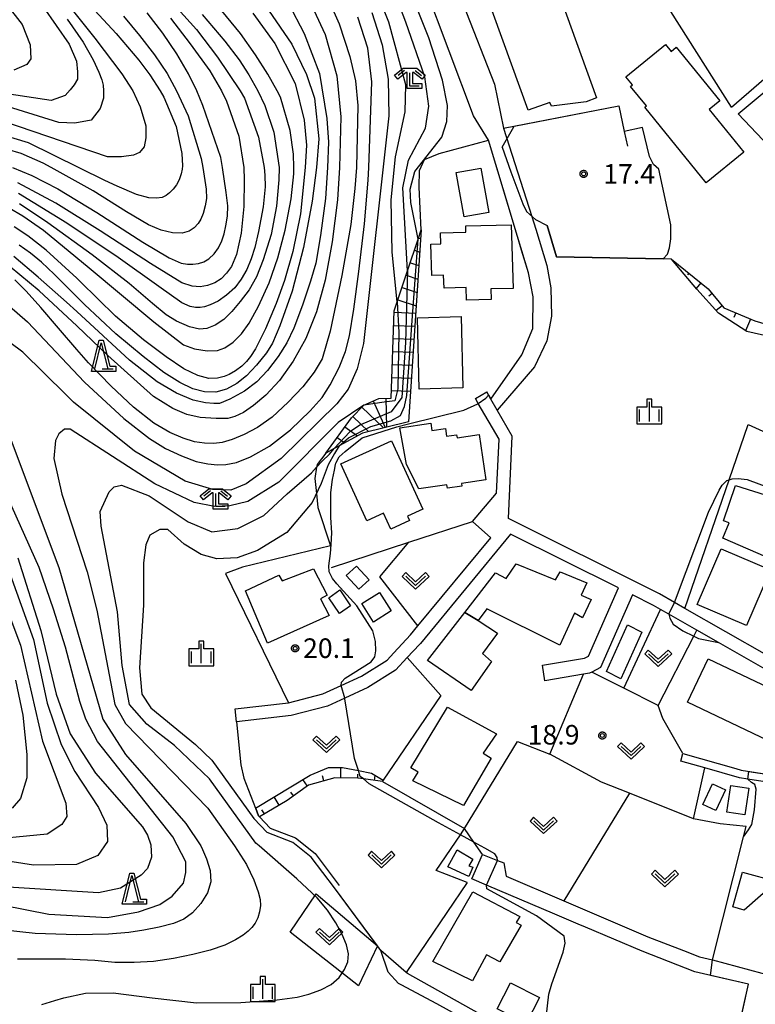
# Model space of a CAD drawing. Extents: x -8000 to -6000, y 90000 to 91500.
# Drawn here: x -7256 to -7115, y 90098 to 90287 of the extents above; entities that cross this region are included whole.
import ezdxf

# ---------------------------------------------------------------- set-up
doc = ezdxf.new("R2010")
doc.units = 0
for name, color, linetype in [('2101000', 7, 'Continuous'), ('2101001', 7, 'Continuous'), ('2103000', 6, 'Continuous'), ('3001000', 4, 'Continuous'), ('3002000', 5, 'Continuous'), ('6101110', 6, 'Continuous'), ('6101120', 6, 'Continuous'), ('6101990', 6, 'Continuous'), ('6110000', 1, 'Continuous'), ('6130000', 3, 'Continuous'), ('6301000', 3, 'Continuous'), ('6302000', 3, 'Continuous'), ('6313000', 3, 'Continuous'), ('6332000', 3, 'Continuous'), ('6333000', 3, 'Continuous'), ('6334000', 3, 'Continuous'), ('7101000', 2, 'Continuous'), ('7101001', 8, 'Continuous'), ('7102000', 6, 'Continuous'), ('7102001', 8, 'Continuous'), ('7201110', 2, 'Continuous'), ('7201121', 8, 'Continuous'), ('7201990', 2, 'Continuous'), ('7312000', 1, 'Continuous'), ('CLIP_BOX', 4, 'Continuous')]:
    doc.layers.add(name, color=color, linetype=linetype)
doc.styles.add('Dm_Anotation', font='txt.shx', dxfattribs={"bigfont": 'PSCDM.shx'})

# ---------------------------------------------------------------- blocks, each defined once
blk = doc.blocks.new('631300')
at = {"layer": '6313000'}
blk.add_lwpolyline([(0.75, 0.35), (0, -0.35), (-0.75, 0.35)], dxfattribs=at)
at = {"layer": 'CLIP_BOX'}
blk.add_lwpolyline([(1.033, 0.34), (0.76, 0.633), (0, -0.076), (-0.76, 0.633), (-1.033, 0.34), (0, -0.624)], close=True, dxfattribs=at)
blk = doc.blocks.new('633200')
at = {"layer": '6332000'}
for points in [[(-0.5, -1), (0, 1), (0.5, -1)], [(0.08, -1), (0.92, -1)]]:
    blk.add_lwpolyline(points, dxfattribs=at)
at = {"layer": 'CLIP_BOX'}
blk.add_lwpolyline([(-0.156, 1.2), (0.156, 1.2), (0.656, -0.8), (1.12, -0.8), (1.12, -1.2), (-0.756, -1.2)], close=True, dxfattribs=at)
blk = doc.blocks.new('633300')
at = {"layer": '6333000'}
for points in [[(-0.4, 0.6), (-0.9, 0.2)], [(0.72, -0.6), (0, -0.6), (0, 0.4)], [(0.4, 0.6), (0.9, 0.2)]]:
    blk.add_lwpolyline(points, dxfattribs=at)
at = {"layer": 'CLIP_BOX'}
blk.add_lwpolyline([(-1.181, 0.231), (-0.525, 0.756), (0.525, 0.756), (1.181, 0.231), (0.931, -0.081), (0.275, 0.444), (0.2, 0.444), (0.2, -0.4), (0.92, -0.4), (0.92, -0.8), (-0.2, -0.8), (-0.2, 0.444), (-0.275, 0.444), (-0.931, -0.081)], close=True, dxfattribs=at)
blk = doc.blocks.new('633400')
at = {"layer": '6334000'}
for points in [[(-0.75, -0.75), (-0.75, 0.15)], [(0, -0.75), (0, 0.75)], [(0.75, -0.75), (0.75, 0.15)]]:
    blk.add_lwpolyline(points, dxfattribs=at)
at = {"layer": 'CLIP_BOX'}
blk.add_lwpolyline([(-0.95, -0.95), (0.95, -0.95), (0.95, 0.35), (0.2, 0.35), (0.2, 0.95), (-0.2, 0.95), (-0.2, 0.35), (-0.95, 0.35), (-0.95, -0.95)], dxfattribs=at)
blk = doc.blocks.new('731200')
at = {"layer": '7312000'}
blk.add_circle((0, 0), 0.15, dxfattribs=at)
at = {"layer": 'CLIP_BOX'}
blk.add_lwpolyline([(-0.209, -0.178), (-0.219, -0.166), (-0.237, -0.14), (-0.251, -0.113), (-0.258, -0.094), (-0.265, -0.075), (-0.269, -0.057), (-0.273, -0.031), (-0.275, -0.008), (-0.274, 0.024), (-0.27, 0.054), (-0.266, 0.071), (-0.261, 0.088), (-0.255, 0.104), (-0.246, 0.124), (-0.239, 0.136), (-0.228, 0.154), (-0.219, 0.166), (-0.202, 0.187), (-0.189, 0.199), (-0.169, 0.217), (-0.151, 0.23), (-0.135, 0.239), (-0.113, 0.251), (-0.101, 0.256), (-0.082, 0.262), (-0.056, 0.269), (-0.04, 0.272), (-0.016, 0.275), (0.004, 0.275), (0.022, 0.274), (0.042, 0.272), (0.065, 0.267), (0.079, 0.264), (0.108, 0.253), (0.121, 0.247), (0.143, 0.235), (0.16, 0.224), (0.18, 0.208), (0.194, 0.194), (0.206, 0.182), (0.222, 0.162), (0.233, 0.146), (0.249, 0.116), (0.257, 0.097), (0.264, 0.075), (0.269, 0.057), (0.273, 0.032), (0.275, 0.014), (0.275, -0.008), (0.274, -0.023), (0.271, -0.048), (0.267, -0.067), (0.261, -0.088), (0.249, -0.117), (0.23, -0.151), (0.219, -0.166), (0.204, -0.184), (0.189, -0.199), (0.172, -0.215), (0.154, -0.228), (0.136, -0.239), (0.124, -0.246), (0.107, -0.253), (0.09, -0.26), (0.071, -0.266), (0.044, -0.271), (0.028, -0.274), (0.009, -0.275), (-0.009, -0.275), (-0.024, -0.274), (-0.041, -0.272), (-0.063, -0.268), (-0.086, -0.261), (-0.101, -0.256), (-0.115, -0.25), (-0.133, -0.241), (-0.148, -0.231), (-0.17, -0.216), (-0.182, -0.206), (-0.197, -0.192)], close=True, dxfattribs=at)

msp = doc.modelspace()

# ---------------------------------------------------------------- linework, layer by layer
at = {"layer": '2101000', "flags": 128}
for points in [[(-7165.68, 90214.49), (-7166.47, 90215.86)], [(-7169.2, 90191), (-7164.59, 90196.45), (-7164.1, 90206.77), (-7168.09, 90213.66), (-7168.64, 90214.61)], [(-7134.23, 90177.6), (-7162.32, 90191.59), (-7161.57, 90207.39), (-7164.44, 90212.34), (-7165.68, 90214.49)], [(-7214.7, 90155.11), (-7204.44, 90156.29), (-7197.86, 90157.98), (-7194.39, 90159.59), (-7190.48, 90161.4), (-7185.54, 90164.48), (-7184.26, 90165.86), (-7181.07, 90169.31), (-7179.66, 90171.02), (-7165.71, 90187.9)], [(-7155.81, 90163.47), (-7147.72, 90164.82), (-7146.96, 90165.21), (-7141.22, 90178.29), (-7161.89, 90188.59), (-7179.19, 90167.66), (-7179.37, 90167.47)], [(-7126.19, 90170.19), (-7131.56, 90173.25), (-7133.15, 90174.16), (-7134.52, 90174.94), (-7138.53, 90176.95), (-7144.64, 90163.03), (-7146.35, 90162.15), (-7146.76, 90161.94), (-7147.91, 90161.75), (-7155.31, 90160.51)], [(-7112.79, 90165.41), (-7128.48, 90174.37), (-7130.48, 90175.52), (-7133.34, 90177.15), (-7134.23, 90177.6)], [(-7101.79, 90156.25), (-7102.66, 90156.75), (-7104.18, 90157.62), (-7122.02, 90167.81), (-7126.19, 90170.19)], [(-7179.37, 90167.47), (-7181.71, 90164.95), (-7183.94, 90162.53), (-7189.29, 90159.19), (-7193.68, 90157.16), (-7197.02, 90155.62), (-7203.98, 90153.83), (-7214.42, 90152.62)], [(-7128.87, 90146.55), (-7118.73, 90143.66)], [(-7091.61, 90116.86), (-7092.17, 90117.94), (-7093.54, 90120.58), (-7092.66, 90121.05), (-7097.17, 90129.74), (-7105.29, 90140.5), (-7106.39, 90140.29), (-7106.88, 90140.2), (-7116.43, 90141.66), (-7118.02, 90141.9), (-7124.67, 90143.79), (-7129.28, 90145.1)], [(-7118.73, 90143.66), (-7117.7, 90143.37), (-7109.94, 90142.18), (-7106.91, 90141.72), (-7106.25, 90141.84), (-7105.25, 90142.03)], [(-7167.31, 90127.22), (-7164.43, 90126.07), (-7163.22, 90125.59), (-7162.76, 90123.03), (-7151.67, 90118.3), (-7135.57, 90111.43), (-7128.77, 90108.8), (-7125.71, 90107.61), (-7123.21, 90107.02)], [(-7134.21, 90085.22), (-7123.68, 90081.2), (-7120.53, 90083.23), (-7116.33, 90102.33), (-7126.6, 90104.74), (-7136.7, 90108.65), (-7147.56, 90113.29), (-7148.94, 90113.88), (-7153.39, 90115.77), (-7166.51, 90121.36), (-7169.35, 90122.57)], [(-7123.21, 90107.02), (-7111.39, 90103.83), (-7101.78, 90102.44), (-7087.3, 90100.29)]]:
    msp.add_lwpolyline(points, dxfattribs=at)
at = {"layer": '2101001', "flags": 128}
for points in [[(-7168.64, 90214.61), (-7166.47, 90215.86)], [(-7165.71, 90187.9), (-7169.2, 90191)], [(-7155.31, 90160.51), (-7155.81, 90163.47)], [(-7214.42, 90152.62), (-7214.7, 90155.11)], [(-7129.28, 90145.1), (-7128.87, 90146.55)], [(-7169.35, 90122.57), (-7167.31, 90127.22)]]:
    msp.add_lwpolyline(points, dxfattribs=at)
at = {"layer": '2103000', "flags": 128}
msp.add_lwpolyline([(-7214.42, 90152.62), (-7213.61, 90144.38), (-7213.01, 90141.83), (-7210.79, 90136.11), (-7210.75, 90136.01), (-7210.22, 90134.63), (-7210.04, 90134.43), (-7208, 90132.25), (-7203.12, 90130.41), (-7199.36, 90127.39), (-7194.75, 90121.29)], dxfattribs=at)
at = {"layer": '3001000', "flags": 128}
for points in [[(-7136.2, 90270.43), (-7135.88, 90270.69), (-7138.89, 90274.39), (-7138.53, 90274.68), (-7139.81, 90276.25), (-7132.21, 90282.42), (-7131.15, 90281.12), (-7130.19, 90281.91), (-7121.82, 90271.61), (-7123.83, 90269.98), (-7117.17, 90261.78), (-7124.4, 90255.9)], [(-7101.29, 90276.68), (-7103.26, 90274.7), (-7101.44, 90272.64), (-7105.16, 90269.29), (-7103.79, 90267.85), (-7111.17, 90261.7), (-7118.27, 90269.14), (-7104.84, 90280.33)], [(-7170.78, 90249.39), (-7172.33, 90257.88), (-7167.6, 90258.75), (-7166.04, 90250.26)], [(-7161.42, 90235.7), (-7165.71, 90235.6), (-7165.65, 90233.55), (-7170.34, 90233.41), (-7170.42, 90235.87), (-7174.65, 90235.74), (-7174.73, 90238.26), (-7176.98, 90238.19), (-7177.16, 90244.18), (-7175.28, 90244.24), (-7175.34, 90246.35), (-7170.47, 90246.49), (-7170.5, 90247.66), (-7161.79, 90247.9)], [(-7179.43, 90216.36), (-7179.74, 90230.03), (-7171.37, 90230.31), (-7171.06, 90216.64)], [(-7179.5, 90197.26), (-7181.87, 90201.96), (-7183.11, 90208.96), (-7177.19, 90209.86), (-7176.98, 90208.47), (-7174.38, 90208.86), (-7174.15, 90207.36), (-7172.25, 90207.65), (-7172.16, 90207.04), (-7167.94, 90207.67), (-7166.63, 90199.02), (-7171.3, 90198.32), (-7171.23, 90197.8), (-7174.01, 90197.38), (-7174.11, 90198.07)], [(-7178.7, 90193.37), (-7181.65, 90192.03), (-7181.27, 90191.21), (-7184.86, 90189.57), (-7186.26, 90192.63), (-7189.45, 90191.17), (-7194.43, 90202.06), (-7184.71, 90206.5)], [(-7121.21, 90187.81), (-7120, 90190.78), (-7121.1, 90191.18), (-7118.79, 90197.89), (-7109.67, 90195.04), (-7110.3, 90193.04), (-7108.17, 90192.19), (-7111.52, 90183.59)], [(-7112.07, 90181.77), (-7116.66, 90171.11), (-7126.16, 90175.12), (-7121.57, 90185.78)], [(-7196.64, 90173.02), (-7208.47, 90167.72), (-7212.72, 90177.73), (-7206.29, 90180.75), (-7205.7, 90179.63), (-7199.7, 90181.93), (-7197.03, 90176.89), (-7198.36, 90176.2)], [(-7190.96, 90178.07), (-7193.38, 90180.69), (-7191.44, 90182.48), (-7189.01, 90179.87)], [(-7170.68, 90173.61), (-7164.81, 90181.18), (-7162.74, 90180.11), (-7160.8, 90182.92), (-7153.32, 90179.84), (-7152.4, 90181.39), (-7147.26, 90179.25), (-7148.36, 90176.89), (-7146.46, 90176.05), (-7148.12, 90172.59), (-7149.68, 90173.46), (-7152.49, 90167.34), (-7166.44, 90174.27), (-7168.14, 90172.07)], [(-7192.55, 90174.88), (-7194.69, 90173.36), (-7196.76, 90176.4), (-7194.62, 90177.92)], [(-7188.2, 90171.76), (-7190.41, 90175.3), (-7187.02, 90177.42), (-7184.81, 90173.88)], [(-7168.14, 90172.07), (-7164.42, 90169.63), (-7167.27, 90165.7), (-7165.54, 90164.21), (-7169.45, 90158.66), (-7177.83, 90164.39), (-7170.68, 90173.61)], [(-7136.73, 90169.79), (-7140.75, 90160.88), (-7143.51, 90162.29), (-7139.49, 90171.2)], [(-7124, 90164.72), (-7108.59, 90157.35), (-7112.57, 90149.04), (-7127.97, 90156.4)], [(-7164.61, 90150.33), (-7167.14, 90146.64), (-7165.65, 90145.65), (-7170.95, 90136.57), (-7180.62, 90141.31), (-7179.61, 90142.97), (-7181.04, 90143.81), (-7173.97, 90155.42)], [(-7120.74, 90139.58), (-7122.57, 90135.63), (-7125.04, 90136.77), (-7123.2, 90140.72)], [(-7119.69, 90140.44), (-7116.21, 90139.91), (-7116.99, 90134.78), (-7120.47, 90135.3)], [(-7169.89, 90122.99), (-7173.95, 90124.87), (-7172.16, 90128.1), (-7169.16, 90126.29), (-7169.9, 90125.06), (-7169.14, 90124.75)], [(-7110.88, 90122.04), (-7117.11, 90116.55), (-7119.29, 90117.15), (-7117.43, 90123.85)], [(-7169.12, 90120.07), (-7160.14, 90115.34), (-7160.8, 90114.19), (-7159.88, 90113.67), (-7163.98, 90106.61), (-7166.49, 90108.01), (-7169.2, 90103), (-7176.82, 90106.71)], [(-7158.91, 90094.79), (-7164.47, 90097.61), (-7161.92, 90102.61), (-7156.37, 90099.78)]]:
    msp.add_lwpolyline(points, close=True, dxfattribs=at)
at = {"layer": '3002000', "flags": 128}
msp.add_lwpolyline([(-7158.56, 90269.85), (-7168.37, 90297.07), (-7172.54, 90303.09), (-7167.94, 90306.26), (-7184.43, 90330.03), (-7177.67, 90334.72), (-7175.85, 90332.1), (-7172.12, 90334.7), (-7168.69, 90329.76), (-7169.47, 90329.22), (-7163.21, 90320.21), (-7162.32, 90320.83), (-7160.49, 90318.19), (-7159.49, 90318.88), (-7158.75, 90317.82), (-7154.8, 90320.56), (-7146.03, 90307.93), (-7155.85, 90301.11), (-7145.45, 90272.19), (-7147.41, 90271.44), (-7154.05, 90270.6), (-7154.35, 90271.35)], close=True, dxfattribs=at)
at = {"layer": '6101110', "flags": 128}
for points in [[(-7131.05, 90241.31), (-7124.02, 90235.64), (-7121.04, 90231.97), (-7115.1, 90229.47), (-7108.77, 90227.64), (-7100.78, 90226.79)], [(-7186.29, 90141.45), (-7186.43, 90141.21), (-7190.1, 90141.69), (-7191.15, 90141.83), (-7195.6, 90141.89), (-7200.6, 90140.48), (-7204.7, 90137.58), (-7210.04, 90134.43)]]:
    msp.add_lwpolyline(points, dxfattribs=at)
at = {"layer": '6101120', "flags": 128}
for points in [[(-7100.78, 90226.79), (-7100.16, 90225.57), (-7105.35, 90225.81), (-7111.41, 90226.24), (-7111.8, 90226.33), (-7116.63, 90227.43), (-7122.07, 90230.97), (-7126.23, 90235.53), (-7131.05, 90241.31)], [(-7210.04, 90134.43), (-7210.22, 90134.63), (-7210.75, 90136.01), (-7210.79, 90136.11), (-7200.31, 90142.42), (-7196.79, 90143.87), (-7194.13, 90143.85), (-7191.05, 90143.28), (-7188.56, 90142.82), (-7186.29, 90141.45)]]:
    msp.add_lwpolyline(points, dxfattribs=at)
at = {"layer": '6101990', "flags": 128}
for points in [[(-7130, 90240.46), (-7130.17, 90240.25)], [(-7127.73, 90238.63), (-7128, 90238.3)], [(-7125.43, 90236.78), (-7126.33, 90235.65)], [(-7123.27, 90234.71), (-7123.9, 90234.19)], [(-7121.37, 90232.38), (-7122.51, 90231.45)], [(-7118.74, 90231.01), (-7119.11, 90230.14)], [(-7115.92, 90229.82), (-7116.87, 90227.58)], [(-7194.46, 90141.87), (-7194.44, 90143.85)], [(-7197.69, 90141.3), (-7197.97, 90142.29)], [(-7191.19, 90141.83), (-7191.18, 90142.57)], [(-7187.99, 90141.41), (-7187.86, 90142.4)], [(-7200.83, 90140.32), (-7201.71, 90141.57)], [(-7206.26, 90136.66), (-7207.21, 90138.26)], [(-7203.5, 90138.43), (-7204.01, 90139.15)], [(-7209.09, 90134.99), (-7209.56, 90135.78)]]:
    msp.add_lwpolyline(points, dxfattribs=at)
at = {"layer": '6110000', "flags": 128}
for points in [[(-7163.25, 90266.4), (-7141.17, 90270.67)], [(-7141.17, 90270.67), (-7140.12, 90265.76), (-7139.52, 90262.94)], [(-7165.68, 90214.49), (-7159.75, 90222.97), (-7157.61, 90228.01), (-7157.58, 90234.05), (-7158.46, 90238.68), (-7160.55, 90245.61), (-7166.14, 90264.09)], [(-7131.05, 90241.31), (-7132.68, 90241.34), (-7153.09, 90241.73), (-7154.9, 90247.78)], [(-7157.03, 90247.04), (-7154.97, 90240.06), (-7154.16, 90235.79), (-7154.08, 90230.4), (-7154.96, 90225.63), (-7157.34, 90220.68), (-7164.44, 90212.34)], [(-7134.23, 90177.6), (-7162.32, 90191.59), (-7161.57, 90207.39), (-7164.44, 90212.34), (-7165.68, 90214.49), (-7166.47, 90215.86)], [(-7155.81, 90163.47), (-7147.72, 90164.82), (-7146.96, 90165.21), (-7141.22, 90178.29), (-7161.89, 90188.59), (-7179.19, 90167.66), (-7179.37, 90167.47)], [(-7101.79, 90156.25), (-7102.66, 90156.75), (-7104.18, 90157.62), (-7122.02, 90167.81), (-7126.19, 90170.19)], [(-7160.57, 90148.84), (-7154.37, 90146.43), (-7147.91, 90161.75)], [(-7118.73, 90143.66), (-7117.7, 90143.37), (-7109.94, 90142.18), (-7106.91, 90141.72), (-7106.25, 90141.84), (-7105.25, 90142.03)], [(-7186.75, 90108.82), (-7187.41, 90109.72), (-7195.63, 90120.79), (-7200.09, 90126.69), (-7203.62, 90129.53), (-7208.57, 90131.4), (-7211.09, 90134.09)], [(-7128.77, 90108.8), (-7125.71, 90107.61), (-7123.21, 90107.02), (-7117.26, 90130.58), (-7116.76, 90132.57)], [(-7134.21, 90085.22), (-7123.68, 90081.2), (-7120.53, 90083.23), (-7116.33, 90102.33), (-7126.6, 90104.74), (-7136.7, 90108.65), (-7147.56, 90113.29), (-7148.94, 90113.88)]]:
    msp.add_lwpolyline(points, dxfattribs=at)
at = {"layer": '6130000', "flags": 128}
for points in [[(-7119.59, 90270.4), (-7141.18, 90304.51)], [(-7119.59, 90270.4), (-7103.84, 90284.04)], [(-7128.48, 90174.37), (-7120, 90199.03), (-7116.36, 90209.6), (-7102.98, 90203.56), (-7099.96, 90202.2), (-7086.53, 90194.67), (-7084.52, 90193.54)], [(-7196.24, 90182.23), (-7181.41, 90187.04), (-7169.2, 90191)], [(-7169.2, 90191), (-7165.71, 90187.9)]]:
    msp.add_lwpolyline(points, dxfattribs=at)
at = {"layer": '6301000', "flags": 128}
for points in [[(-7203.35, 90345.81), (-7200.2, 90336.19), (-7185.06, 90324.05), (-7178, 90313.77), (-7174.77, 90305.48), (-7171.05, 90290.32), (-7164.98, 90274.84), (-7163.25, 90266.4)], [(-7163.25, 90266.4), (-7157.81, 90249.48), (-7157.03, 90247.04)], [(-7179.01, 90246.93), (-7179.44, 90255.08), (-7179.33, 90258.3), (-7178.4, 90260.37), (-7175.59, 90261.54), (-7166.14, 90264.09)], [(-7197.31, 90204.11), (-7198.99, 90201.97), (-7199.08, 90201.43), (-7199.42, 90199.28), (-7199.11, 90196.41), (-7198.81, 90193.7), (-7196.43, 90186.36), (-7213.31, 90182.25), (-7216.51, 90181.07)], [(-7179.66, 90171.02), (-7186.97, 90180.41), (-7181.41, 90187.04)], [(-7216.51, 90181.07), (-7204.44, 90156.29)], [(-7140.21, 90159.08), (-7133.15, 90174.16)], [(-7128.87, 90146.55), (-7132.74, 90153.3), (-7133.62, 90155.77), (-7126.78, 90169.04), (-7126.19, 90170.19)], [(-7181.71, 90164.95), (-7175.29, 90157.67), (-7186.29, 90141.45)], [(-7140.21, 90159.08), (-7146.35, 90162.15)], [(-7186.43, 90141.21), (-7170.72, 90132.19), (-7160.57, 90148.84)], [(-7116.76, 90132.57), (-7121.71, 90133.09), (-7126.83, 90134.02), (-7124.67, 90143.79)], [(-7170.24, 90121.85), (-7176.16, 90124.12), (-7171.52, 90131), (-7170.72, 90132.19)], [(-7167.31, 90127.22), (-7168.94, 90129.6), (-7170.72, 90132.19)], [(-7170.24, 90121.85), (-7181.9, 90104.58)], [(-7187.41, 90109.72), (-7191.05, 90102.06), (-7204.13, 90112.32), (-7199.19, 90119.66), (-7187.41, 90109.72)], [(-7199.65, 90075.28), (-7179.17, 90052.69), (-7178.64, 90052.24), (-7177.75, 90051.48), (-7175.48, 90049.55), (-7171.94, 90048.5), (-7166.89, 90049.61), (-7158.01, 90054.17), (-7152.96, 90059.52), (-7151.3, 90067.46), (-7151.6, 90075.74), (-7153.29, 90080.68), (-7155.42, 90085), (-7155.79, 90088.3), (-7155.96, 90088.71), (-7156.66, 90090.4), (-7181.68, 90104.39), (-7181.9, 90104.58), (-7186.75, 90108.82)]]:
    msp.add_lwpolyline(points, dxfattribs=at)
at = {"layer": '6302000', "flags": 128}
for points in [[(-7133.62, 90155.77), (-7140.21, 90159.08)], [(-7126.83, 90134.02), (-7139.13, 90138.94), (-7144.5, 90141.09), (-7154.37, 90146.43)], [(-7139.13, 90138.94), (-7151.67, 90118.3)]]:
    msp.add_lwpolyline(points, dxfattribs=at)
at = {"layer": '7101000', "flags": 128}
for points in [[(-7166.14, 90264.09), (-7168.98, 90268.74), (-7178.36, 90293.59), (-7189.76, 90318.43), (-7192.57, 90322.65), (-7194.76, 90324.68), (-7203.98, 90330.93), (-7208.51, 90334.84), (-7210.39, 90339.37), (-7211.17, 90357.96), (-7213.53, 90372.09), (-7213.67, 90372.96)], [(-7251.48, 90289.68), (-7246.48, 90282.49), (-7245.07, 90279.21), (-7244.92, 90277.18), (-7244.92, 90275.77), (-7245.54, 90274.68), (-7246.32, 90273.74), (-7247.26, 90272.65), (-7249.92, 90271.71), (-7261.48, 90273.43)], [(-7257.96, 90232.26), (-7254.46, 90229.26), (-7243.58, 90217.71), (-7236.02, 90210.79), (-7231.1, 90206.9), (-7228.03, 90205.04), (-7225, 90203.59), (-7222.18, 90202.55), (-7219.92, 90202.07), (-7218.1, 90201.88), (-7216.47, 90201.94), (-7214.45, 90202.34), (-7211.72, 90203.4), (-7208.08, 90205.49), (-7204.1, 90208.58), (-7200.33, 90212.2), (-7198.04, 90214.76), (-7196.46, 90217.2), (-7194.75, 90220.52), (-7193.53, 90223.57), (-7192.8, 90226.62), (-7191.95, 90231.71), (-7190.96, 90238.94), (-7189.88, 90248.05), (-7189.2, 90256.43), (-7189.09, 90258.88), (-7188.51, 90275.3), (-7189.29, 90281.71), (-7191.17, 90287.65)], [(-7257.39, 90258.88), (-7253.66, 90257.32), (-7248.69, 90254.77), (-7241.19, 90250.22), (-7232.36, 90244.54), (-7227.34, 90241.55), (-7225.02, 90240.5), (-7223.82, 90240.31), (-7222.79, 90240.35), (-7221.69, 90240.48), (-7220.7, 90240.77), (-7219.73, 90241.34), (-7218.73, 90242.3), (-7217.88, 90243.47), (-7217.25, 90244.79), (-7216.79, 90246.16), (-7216.45, 90247.71), (-7216.17, 90249.53), (-7216.12, 90251.5), (-7216.39, 90254.08), (-7217.12, 90258.88), (-7217.42, 90260.77), (-7220.86, 90270.77), (-7222.05, 90273.55), (-7223.66, 90276.82), (-7225.86, 90280.62), (-7228.53, 90284.62), (-7231.56, 90288.51)], [(-7211.32, 90288.43), (-7207.11, 90282.65), (-7203.2, 90274.99), (-7201.48, 90267.96), (-7201.01, 90263.12), (-7201.28, 90258.88), (-7202.19, 90249.99), (-7203.65, 90242.77), (-7205.2, 90237.19), (-7206.81, 90232.77), (-7208.9, 90227.96), (-7210.77, 90224.14), (-7211.73, 90222.65), (-7212.53, 90221.71), (-7213.43, 90220.79), (-7214.61, 90219.91), (-7215.81, 90219.21), (-7216.82, 90218.78), (-7218.08, 90218.5), (-7219.75, 90218.44), (-7221.87, 90218.98), (-7224.55, 90220.3), (-7227.93, 90222.58), (-7232.24, 90225.86), (-7237.64, 90230.4), (-7244.37, 90237.02), (-7245.03, 90237.65), (-7250.91, 90243.04), (-7254.43, 90245.78), (-7257.04, 90247.52)], [(-7194.39, 90159.59), (-7194.29, 90160.23), (-7193.63, 90161.01), (-7192.07, 90161.97), (-7188.6, 90164.12), (-7187.94, 90165.08), (-7187.7, 90166.22), (-7187.76, 90168.01), (-7188.3, 90170.05), (-7191.35, 90174.89), (-7195.19, 90179.08), (-7196.02, 90180.1), (-7196.68, 90181.36), (-7196.74, 90182.5), (-7196.44, 90184.91), (-7196.27, 90186.59), (-7196.15, 90188.86), (-7196.33, 90191.8), (-7196.33, 90196.59), (-7196.03, 90199.04), (-7195.67, 90200.83), (-7195.47, 90201.93), (-7195.39, 90202.18), (-7194.76, 90203.43), (-7193.61, 90204.46), (-7190.33, 90207.05), (-7183.67, 90209.17), (-7181.48, 90209.71), (-7170.84, 90212.38), (-7168.2, 90213.59), (-7168.09, 90213.66)], [(-7259.14, 90117.49), (-7250.39, 90115.77), (-7239.14, 90115.15), (-7233.2, 90116.24), (-7229.14, 90117.65), (-7226.79, 90119.21), (-7224.61, 90121.71), (-7224.14, 90123.74), (-7224.14, 90125.77), (-7226.64, 90130.62), (-7241.09, 90148.85), (-7243.29, 90153.15), (-7244.48, 90156.53), (-7247.23, 90166.92), (-7249.52, 90174.24), (-7252.26, 90182.2), (-7259.4, 90198.16)], [(-7191.05, 90143.28), (-7191.79, 90145.62), (-7193.67, 90157.02), (-7193.68, 90157.16)], [(-7164.43, 90126.07), (-7164.5, 90126.66), (-7164.92, 90127.31), (-7166.83, 90128.45), (-7168.94, 90129.6), (-7171.52, 90131), (-7175.7, 90133.27), (-7188.98, 90140.77), (-7190.1, 90141.69)], [(-7155.58, 90091.48), (-7154.58, 90100.42), (-7154.02, 90102.43), (-7151.8, 90108.47), (-7151.44, 90110.21), (-7151.64, 90111.55), (-7156.95, 90115.46), (-7166.48, 90120.62), (-7166.51, 90121.36)]]:
    msp.add_lwpolyline(points, dxfattribs=at)
at = {"layer": '7101001', "flags": 128}
for points in [[(-7168.09, 90213.66), (-7166.64, 90214.68), (-7166.1, 90215.22), (-7165.68, 90214.49), (-7159.75, 90222.97), (-7157.61, 90228.01), (-7157.58, 90234.05), (-7158.46, 90238.68), (-7159.78, 90243.05), (-7160.55, 90245.61), (-7161.91, 90250.09), (-7166.14, 90264.09)], [(-7193.68, 90157.16), (-7194.39, 90159.59)], [(-7190.1, 90141.69), (-7190.7, 90142.18), (-7191.05, 90143.28)], [(-7166.51, 90121.36), (-7164.43, 90126.07)]]:
    msp.add_lwpolyline(points, dxfattribs=at)
at = {"layer": '7102000', "flags": 128}
for points in [[(-7183.61, 90233.1), (-7184.61, 90242.65), (-7184.76, 90252.65), (-7183.98, 90260.93), (-7182.11, 90269.52), (-7181.95, 90274.68), (-7185.23, 90286.71), (-7190.07, 90298.9), (-7195.54, 90309.52), (-7199.14, 90314.52), (-7202.42, 90317.49), (-7211.48, 90323.74), (-7215.23, 90327.49), (-7218.2, 90331.87), (-7218.98, 90334.52), (-7219.29, 90338.12), (-7218.98, 90360.46), (-7219.92, 90367.02), (-7220.53, 90369.15), (-7221.17, 90371.24), (-7221.79, 90372.96)], [(-7181.64, 90239.03), (-7182.57, 90254.99), (-7181.48, 90260.3), (-7178.2, 90266.4), (-7177.57, 90270.62), (-7178.36, 90276.24), (-7181.95, 90286.71), (-7186.79, 90299.37), (-7192.89, 90311.4), (-7195.39, 90315.3), (-7200.07, 90320.3), (-7208.2, 90326.09), (-7211.79, 90329.05), (-7214.92, 90333.59), (-7215.7, 90338.43), (-7216.17, 90360.46), (-7217.89, 90371.3), (-7218.2, 90372.96)], [(-7179.61, 90245.14), (-7181.01, 90252.18), (-7181.17, 90254.68), (-7180.23, 90258.12), (-7175.07, 90264.68), (-7174.14, 90267.65), (-7173.98, 90270.77), (-7174.92, 90275.62), (-7177.57, 90283.74), (-7183.51, 90298.59), (-7190.23, 90313.43), (-7192.26, 90316.87), (-7198.04, 90323.43), (-7208.2, 90329.84), (-7211.32, 90333.12), (-7212.42, 90335.62), (-7213.04, 90338.74), (-7213.51, 90350.46), (-7213.2, 90356.71), (-7215.51, 90372.06), (-7215.7, 90372.96)], [(-7246.48, 90294.29), (-7237.52, 90284.52), (-7233.12, 90279.44), (-7231.06, 90276.6), (-7229.09, 90273.55), (-7228.36, 90272.34), (-7226.01, 90266.71), (-7224.92, 90261.55), (-7224.79, 90259.19), (-7224.85, 90258.57), (-7225.06, 90257.66), (-7225.43, 90256.53), (-7225.93, 90255.52), (-7226.56, 90254.68), (-7227.25, 90254), (-7227.93, 90253.48), (-7228.67, 90253.11), (-7229.76, 90252.96), (-7231.25, 90253.04), (-7233.61, 90253.69), (-7237.32, 90255.26), (-7239.68, 90256.39), (-7254.29, 90263.59), (-7266.79, 90267.34)], [(-7261.48, 90293.9), (-7255.54, 90286.24), (-7253.98, 90282.34), (-7253.82, 90279.68), (-7254.61, 90278.59), (-7257.11, 90277.49)], [(-7201.79, 90293.74), (-7197.42, 90284.37), (-7195.23, 90276.4), (-7194.45, 90268.58), (-7194.67, 90258.88), (-7195.08, 90252.66), (-7196.09, 90244.65), (-7197.45, 90237.29), (-7199.12, 90231.22), (-7201.17, 90226.08), (-7203.56, 90221.73), (-7206.21, 90218.07), (-7208.78, 90215.26), (-7211.14, 90213.28), (-7213.12, 90211.94), (-7214.73, 90211.14), (-7216.1, 90210.77), (-7218.35, 90210.73), (-7221.42, 90210.97), (-7223.98, 90211.55), (-7226.62, 90212.7), (-7230.36, 90214.97), (-7239.07, 90222.85), (-7245.03, 90228.55), (-7252.23, 90235.2), (-7257.82, 90239.85)], [(-7198.2, 90294.21), (-7194.76, 90286.4), (-7192.73, 90280.15), (-7191.64, 90275.46), (-7191.17, 90270.77), (-7191.43, 90258.88), (-7191.73, 90254.84), (-7192.52, 90247.91), (-7194.21, 90238.16), (-7196.5, 90227.51), (-7198.04, 90222.18), (-7199.53, 90219.63), (-7201.74, 90216.86), (-7204.51, 90213.9), (-7207.59, 90211.03), (-7210.39, 90209.05), (-7212.93, 90207.72), (-7215.28, 90206.74), (-7217.2, 90206.17), (-7218.78, 90206), (-7220.54, 90206.01), (-7222.5, 90206.3), (-7224.65, 90206.99), (-7227.18, 90208.11), (-7230.25, 90209.89), (-7234.14, 90212.96), (-7238.45, 90216.94), (-7242.82, 90221.44), (-7245.03, 90223.99), (-7248.55, 90228.09), (-7251.9, 90232.06), (-7254.72, 90235.19), (-7256.91, 90237.33)], [(-7247.95, 90291.67), (-7241.56, 90283.66), (-7236.42, 90276.8), (-7234.27, 90273.55), (-7232.89, 90270.46), (-7231.79, 90266.87), (-7231.79, 90264.52), (-7232.11, 90262.8), (-7233.04, 90261.71), (-7234.14, 90261.24), (-7236.48, 90260.93), (-7239.14, 90260.93), (-7264.92, 90269.68)], [(-7210.54, 90292.34), (-7203.82, 90282.49), (-7201.01, 90276.71), (-7199.45, 90272.18), (-7198.67, 90264.37), (-7199.1, 90258.88), (-7199.93, 90252.38), (-7201.56, 90243.55), (-7203.76, 90235.16), (-7206.12, 90228.54), (-7207.5, 90225.23), (-7208.71, 90223.35), (-7210.6, 90220.98), (-7212.52, 90218.96), (-7214.35, 90217.5), (-7216.32, 90216.4), (-7218.42, 90215.8), (-7220.57, 90215.86), (-7222.82, 90216.47), (-7225.29, 90217.65), (-7228.36, 90219.6), (-7232.35, 90222.62), (-7237.55, 90226.98), (-7243.55, 90232.61), (-7245.03, 90234.09), (-7249.36, 90238.39), (-7251.81, 90240.74), (-7253.9, 90242.45), (-7256.11, 90243.96)], [(-7204.45, 90290.3), (-7201.48, 90284.52), (-7198.51, 90276.87), (-7197.11, 90268.27), (-7196.79, 90263.74), (-7196.96, 90258.88), (-7197.39, 90252.94), (-7198.3, 90245.82), (-7199.24, 90240.52), (-7200.23, 90237.07), (-7201.79, 90232.49), (-7203.47, 90228.09), (-7204.81, 90225.26), (-7206.45, 90222.64), (-7208.48, 90219.96), (-7210.54, 90217.8), (-7212.89, 90216.01), (-7215.69, 90214.44), (-7217.66, 90213.64), (-7218.79, 90213.61), (-7220.39, 90213.74), (-7222.71, 90214.29), (-7225.91, 90215.59), (-7229.66, 90217.79), (-7234.91, 90221.95), (-7245.03, 90231.28), (-7247, 90233.03), (-7252.46, 90237.87), (-7257.13, 90241.78)], [(-7226.97, 90290.66), (-7222.11, 90285.3), (-7218.06, 90280.02), (-7213.75, 90273.55), (-7212.89, 90272.18), (-7210.23, 90264.68), (-7209.15, 90258.88), (-7208.98, 90257.4), (-7208.91, 90255.13), (-7209.33, 90251.33), (-7210.19, 90246.59), (-7210.93, 90243.51), (-7211.65, 90241.38), (-7212.48, 90239.32), (-7213.51, 90237.44), (-7214.78, 90235.79), (-7216.32, 90234.37), (-7217.96, 90233.25), (-7219.46, 90232.53), (-7220.58, 90232.15), (-7221.38, 90232.05), (-7222.26, 90232.02), (-7223.34, 90232.22), (-7224.89, 90232.95), (-7229.34, 90236.04), (-7237.09, 90241.61), (-7246.95, 90248.19), (-7256.24, 90253.88)], [(-7236.09, 90287.88), (-7233, 90284.19), (-7230.15, 90280.46), (-7227.73, 90276.86), (-7225.93, 90273.55), (-7223.67, 90268.74), (-7221.17, 90260.62), (-7220.86, 90258.88), (-7220.23, 90254.72), (-7220.19, 90252.93), (-7220.43, 90251.53), (-7220.81, 90250.04), (-7221.25, 90248.98), (-7221.8, 90248.13), (-7222.53, 90247.3), (-7223.51, 90246.64), (-7224.84, 90246.26), (-7226.72, 90246.32), (-7228.9, 90246.83), (-7231.27, 90247.86), (-7235.49, 90250.39), (-7241.9, 90254.4), (-7249.96, 90258.88), (-7251.48, 90259.68), (-7255.7, 90261.55), (-7268.85, 90265.37)], [(-7246.87, 90287.26), (-7243.79, 90282.86), (-7241.87, 90279.52), (-7240.8, 90277.16), (-7240.23, 90275.69), (-7240, 90274.65), (-7239.92, 90273.55), (-7239.92, 90272.18), (-7240.54, 90270.15), (-7242.26, 90267.96), (-7245.39, 90267.34), (-7248.51, 90267.49), (-7268.03, 90273.55)], [(-7188.51, 90288.59), (-7186.48, 90282.34), (-7185.39, 90275.77), (-7185.23, 90268.74), (-7190.07, 90225.15), (-7191.32, 90220.3), (-7193.04, 90216.4), (-7195.23, 90213.59), (-7205.86, 90203.12), (-7212.57, 90198.27), (-7215.54, 90197.02), (-7218.98, 90197.18), (-7224.29, 90198.74), (-7233.98, 90204.52), (-7245.7, 90213.9), (-7247.15, 90215.37), (-7255.35, 90223.46), (-7257.89, 90225.35)], [(-7227.09, 90287.47), (-7223.28, 90282.57), (-7219.55, 90277.38), (-7217.29, 90273.55), (-7216.32, 90271.55), (-7213.98, 90264.84), (-7213.01, 90258.88), (-7212.93, 90256.49), (-7213.02, 90251.38), (-7213.54, 90246.27), (-7214.45, 90242.22), (-7215.39, 90239.91), (-7216.35, 90238.62), (-7217.38, 90237.55), (-7218.6, 90236.76), (-7220, 90236.24), (-7221.4, 90236.01), (-7222.92, 90236.11), (-7224.93, 90236.79), (-7230.93, 90240.45), (-7240.55, 90246.72), (-7249.06, 90252.02), (-7256.35, 90255.95)], [(-7221.01, 90288.19), (-7216.66, 90283.1), (-7213.9, 90279.52), (-7212.04, 90276.62), (-7210.37, 90273.55), (-7208.98, 90270.77), (-7207.26, 90265.62), (-7206.28, 90258.88), (-7206.33, 90256.52), (-7206.75, 90251.46), (-7207.78, 90246.03), (-7209.29, 90241.2), (-7210.62, 90237.88), (-7212.01, 90235.44), (-7213.71, 90233.17), (-7215.35, 90231.25), (-7216.88, 90229.73), (-7218.51, 90228.66), (-7220.09, 90228.04), (-7221.49, 90227.89), (-7223.46, 90228.36), (-7225.92, 90229.39), (-7227.89, 90230.62), (-7230.5, 90232.77), (-7235.02, 90236.61), (-7242.1, 90242.1), (-7250.57, 90248.24), (-7256.01, 90251.87)], [(-7213.47, 90226.99), (-7212, 90229.04), (-7210.22, 90232.32), (-7208.18, 90236.79), (-7206.48, 90241.55), (-7205.09, 90246.85), (-7203.96, 90252.85), (-7203.45, 90257.66), (-7203.44, 90258.88), (-7203.51, 90261.4), (-7204.14, 90265.93), (-7206.01, 90272.34), (-7206.64, 90273.55), (-7208.45, 90276.78), (-7210.78, 90280.46), (-7213.69, 90284.52), (-7217.26, 90288.9)], [(-7133.49, 90258.53), (-7134.48, 90259.42), (-7135.29, 90261), (-7136.64, 90266.5), (-7140.12, 90265.76)], [(-7163.49, 90262.74), (-7161.52, 90266.24)], [(-7163.49, 90262.74), (-7161.82, 90258.06), (-7159.52, 90251.93), (-7158.84, 90250.4), (-7157.13, 90248.87), (-7154.9, 90247.78)], [(-7132.68, 90241.34), (-7131.81, 90242.24), (-7131.41, 90243.49), (-7131.21, 90245.22), (-7131.21, 90247.86), (-7133.49, 90258.53)], [(-7260.66, 90252.64), (-7255.41, 90249.61), (-7251.45, 90246.88), (-7242.64, 90239.66), (-7230.25, 90229.29), (-7224.61, 90224.91), (-7222.51, 90224.11), (-7220.02, 90223.75), (-7218.06, 90223.79), (-7216.65, 90224.29), (-7215.07, 90225.38), (-7213.47, 90226.99)], [(-7190.05, 90213.31), (-7194.92, 90209.99), (-7206.32, 90198.59), (-7212.26, 90194.84), (-7215.7, 90194.05), (-7218.67, 90193.9), (-7222.57, 90194.68), (-7230.07, 90198.27), (-7246.32, 90208.74), (-7247.42, 90208.74), (-7248.51, 90207.8), (-7249.14, 90206.55), (-7249.45, 90203.12), (-7247.89, 90196.24), (-7243.04, 90181.4), (-7241.17, 90174.05), (-7237.73, 90155.93), (-7235.7, 90152.34), (-7219.92, 90136.09), (-7214.83, 90128.85), (-7212.53, 90125.29), (-7211.09, 90122.34), (-7210.29, 90120.07), (-7209.92, 90118.59), (-7209.86, 90117.45), (-7210, 90116.24), (-7210.33, 90115.07), (-7210.86, 90114.05), (-7211.5, 90113.19), (-7212.18, 90112.49), (-7213.14, 90111.77), (-7214.61, 90110.85), (-7216.68, 90109.86), (-7219.45, 90108.9), (-7222.77, 90108.02), (-7226.48, 90107.26), (-7230.33, 90106.71), (-7234.06, 90106.48), (-7237.77, 90106.53), (-7241.56, 90106.87), (-7247.18, 90107.18), (-7256.4, 90107.18)], [(-7258.98, 90210.15), (-7248.51, 90182.18), (-7240.07, 90153.12), (-7235.7, 90146.4), (-7224.14, 90133.12), (-7221.24, 90128.85), (-7220.93, 90128.18), (-7220.15, 90126.4), (-7219.45, 90124.11), (-7219.37, 90121.94), (-7219.96, 90119.86), (-7221.25, 90117.8), (-7222.89, 90116.05), (-7224.53, 90114.84), (-7226.52, 90113.98), (-7229.22, 90113.27), (-7232.2, 90112.71), (-7235.07, 90112.26), (-7238.98, 90111.94), (-7245.07, 90111.79), (-7253.02, 90112.08), (-7262.5, 90113.12)], [(-7251.72, 90098.43), (-7249.25, 90099.22), (-7247.55, 90099.76), (-7243.36, 90100.62), (-7238.06, 90100.71), (-7230.62, 90099.76), (-7222.11, 90098.78), (-7213.59, 90098.82), (-7206.64, 90099.35), (-7202.81, 90099.84), (-7200.54, 90100.42), (-7198.28, 90101.24), (-7196.27, 90102.32), (-7194.76, 90103.66), (-7193.73, 90105.15), (-7193.12, 90106.63), (-7192.98, 90108.19), (-7193.36, 90109.91), (-7194.18, 90111.87), (-7195.39, 90114.13), (-7196.99, 90116.53), (-7198.98, 90118.9), (-7202.85, 90122.56), (-7210.1, 90128.85), (-7210.7, 90129.37), (-7219.61, 90141.71), (-7226.32, 90148.12), (-7231.64, 90152.18), (-7234.92, 90155.93), (-7236.32, 90163.43), (-7237.26, 90173.74), (-7240.39, 90190.15), (-7240.54, 90192.96), (-7238.82, 90196.71), (-7237.89, 90197.65), (-7236.48, 90197.96), (-7231.17, 90195.93), (-7223.67, 90190.93), (-7219.14, 90189.05), (-7214.2, 90189.7), (-7209.16, 90192.16), (-7204.74, 90196.33), (-7200.07, 90200.38), (-7199.08, 90201.43), (-7197.98, 90202.59), (-7196.63, 90203.94), (-7195.69, 90205)], [(-7194.77, 90205.51), (-7195.64, 90204.07), (-7196.87, 90201.86), (-7198.22, 90198.3), (-7199.92, 90194.68), (-7204.76, 90188.9), (-7210.39, 90185.46), (-7214.29, 90184.05), (-7218.2, 90183.9), (-7221.17, 90184.68), (-7224.45, 90186.71), (-7227.57, 90189.52), (-7229.15, 90189.48), (-7231.01, 90188.43), (-7231.79, 90186.55), (-7232.26, 90183.12), (-7232.26, 90174.99), (-7233.04, 90162.96), (-7232.57, 90157.96), (-7230.86, 90155.3), (-7222.26, 90148.27), (-7219.14, 90145.3), (-7211.09, 90134.09)], [(-7130.48, 90175.52), (-7123.98, 90192.8), (-7121.95, 90197.02), (-7121.34, 90198.01), (-7120.47, 90198.88), (-7120, 90199.03), (-7119.46, 90199.21), (-7118.25, 90199.28), (-7116.57, 90199.08), (-7108.84, 90196.19)], [(-7262.57, 90185.15), (-7255.86, 90167.34), (-7251.64, 90148.9), (-7247.11, 90137.02), (-7246.95, 90134.52), (-7247.89, 90132.96), (-7250.7, 90131.09), (-7263.98, 90129.84)], [(-7258.98, 90184.05), (-7253.36, 90168.43), (-7250.7, 90156.24), (-7248.04, 90148.27), (-7245.39, 90143.12), (-7240.86, 90136.24), (-7239.29, 90132.8), (-7239.14, 90129.68), (-7241.01, 90127.02), (-7245.07, 90125.3), (-7253.36, 90125.15), (-7262.42, 90126.55)], [(-7256.32, 90184.05), (-7251.95, 90170.15), (-7248.98, 90157.96), (-7246.32, 90150.3), (-7241.48, 90142.8), (-7232.42, 90132.49), (-7231.48, 90130.93), (-7230.86, 90129.05), (-7230.7, 90126.71), (-7231.48, 90124.52), (-7232.73, 90123.27), (-7236.64, 90120.77), (-7240.86, 90119.84), (-7258.2, 90120.93)], [(-7131.56, 90173.25), (-7131.38, 90172.47), (-7130.76, 90171.35), (-7128.88, 90170.09), (-7126.78, 90169.04), (-7125.87, 90168.59), (-7122.02, 90167.81)], [(-7256.79, 90160.62), (-7255.39, 90153.9), (-7254.61, 90146.4), (-7254.61, 90141.87), (-7255.86, 90137.96), (-7257.42, 90136.09)], [(-7117.26, 90130.58), (-7116.31, 90131.92), (-7115.64, 90132.93), (-7115.17, 90135.75), (-7114.83, 90139.71), (-7115.1, 90140.59), (-7115.71, 90140.99), (-7116.43, 90141.66)], [(-7171.15, 90095.88), (-7176.05, 90098.58), (-7182.89, 90102.25), (-7183.36, 90102.49), (-7185.39, 90104.68), (-7186.75, 90108.82)]]:
    msp.add_lwpolyline(points, dxfattribs=at)
at = {"layer": '7102001', "flags": 128}
for points in [[(-7161.52, 90266.24), (-7161.21, 90266.79), (-7141.17, 90270.67), (-7140.12, 90265.76)], [(-7154.9, 90247.78), (-7153.09, 90241.73), (-7132.68, 90241.34)], [(-7194.77, 90205.51), (-7192.94, 90207.07), (-7188.67, 90209.2), (-7184.85, 90210.3), (-7183.01, 90211.33), (-7182.2, 90213.09), (-7181.76, 90215.14), (-7180.74, 90229.54), (-7179.61, 90245.14)], [(-7181.64, 90239.03), (-7182.06, 90225.35), (-7182.72, 90214.78), (-7184.77, 90212.06), (-7190.65, 90209.57), (-7192.69, 90208.23), (-7195.69, 90205)], [(-7183.61, 90233.1), (-7183.31, 90227.26), (-7183.53, 90216.47), (-7184.11, 90214.12), (-7186.1, 90213.9), (-7190.05, 90213.31)], [(-7131.56, 90173.25), (-7130.48, 90175.52)], [(-7104.18, 90157.62), (-7122.02, 90167.81)], [(-7116.43, 90141.66), (-7116.23, 90143.14), (-7109.94, 90142.18)], [(-7186.75, 90108.82), (-7195.63, 90120.79), (-7200.09, 90126.69), (-7203.62, 90129.53), (-7208.57, 90131.4), (-7211.09, 90134.09)], [(-7125.31, 90064.9), (-7120.73, 90075.47), (-7118.41, 90079.35), (-7115, 90093.87), (-7118.08, 90094.35), (-7116.33, 90102.33), (-7123.56, 90104.03), (-7123.21, 90107.02), (-7117.26, 90130.58)]]:
    msp.add_lwpolyline(points, dxfattribs=at)
at = {"layer": '7201110', "flags": 128}
msp.add_lwpolyline([(-7197.31, 90204.11), (-7192.37, 90210.91), (-7190.05, 90213.31), (-7187.16, 90214.6), (-7184.77, 90214.67), (-7184.18, 90231.39), (-7183.61, 90233.1), (-7181.64, 90239.03), (-7179.61, 90245.14), (-7179.01, 90246.93)], dxfattribs=at)
at = {"layer": '7201121', "flags": 128}
msp.add_lwpolyline([(-7179.01, 90246.93), (-7181.49, 90210.12), (-7190.31, 90207.96), (-7194.77, 90205.51), (-7195.69, 90205), (-7197.31, 90204.11)], dxfattribs=at)
at = {"layer": '7201990', "flags": 128}
for points in [[(-7179.53, 90245.36), (-7179.13, 90245.22)], [(-7180.32, 90242.99), (-7179.3, 90242.65)], [(-7181.11, 90240.61), (-7179.47, 90240.07)], [(-7181.9, 90238.24), (-7179.65, 90237.49)], [(-7182.69, 90235.87), (-7179.82, 90234.91)], [(-7183.48, 90233.5), (-7179.99, 90232.34)], [(-7184.19, 90231.11), (-7180.09, 90230.97)], [(-7184.28, 90228.61), (-7180.25, 90228.47)], [(-7184.37, 90226.11), (-7180.42, 90225.97)], [(-7184.45, 90223.62), (-7180.59, 90223.48)], [(-7184.54, 90221.12), (-7180.76, 90220.98)], [(-7184.63, 90218.62), (-7180.93, 90218.49)], [(-7184.72, 90216.12), (-7181.09, 90215.99)], [(-7188.22, 90214.13), (-7185.94, 90209.03)], [(-7185.82, 90214.64), (-7185.66, 90209.1)], [(-7190.39, 90212.96), (-7186.25, 90208.95)], [(-7192.13, 90211.16), (-7189.12, 90208.25)], [(-7193.64, 90209.17), (-7191.26, 90207.44)], [(-7195.11, 90207.14), (-7193.68, 90206.11)]]:
    msp.add_lwpolyline(points, dxfattribs=at)

# ---------------------------------------------------------------- block references
at = {"layer": '6313000', "xscale": 2.5, "yscale": 2.5, "zscale": 2.5}
for p in [(-7180.1, 90179.64), (-7133.6, 90164.8), (-7197.2, 90148.32), (-7138.82, 90147.03), (-7155.58, 90132.77), (-7186.64, 90126.24), (-7132.32, 90122.6), (-7196.63, 90111.46)]:
    msp.add_blockref('631300', p, dxfattribs=at)
at = {"layer": '6332000', "xscale": 2.5, "yscale": 2.5, "zscale": 2.5}
for p in [(-7240.36, 90222.77), (-7234.47, 90120.66)]:
    msp.add_blockref('633200', p, dxfattribs=at)
at = {"layer": '6333000', "xscale": 2.5, "yscale": 2.5, "zscale": 2.5}
for p in [(-7181.2, 90275.98), (-7218.41, 90195.38)]:
    msp.add_blockref('633300', p, dxfattribs=at)
at = {"layer": '6334000', "xscale": 2.5, "yscale": 2.5, "zscale": 2.5}
for p in [(-7135.3, 90212.09), (-7221.17, 90165.72), (-7209.39, 90101.44)]:
    msp.add_blockref('633400', p, dxfattribs=at)
at = {"layer": '7312000', "xscale": 2.5, "yscale": 2.5, "zscale": 2.5}
for p in [(-7147.9, 90257.64, 17.38), (-7203.19, 90166.72, 20.1), (-7144.31, 90150.01, 18.9)]:
    msp.add_blockref('731200', p, dxfattribs=at)

# ---------------------------------------------------------------- texts
at = {"layer": '7312000', "style": 'Dm_Anotation'}
for s, p in [('17.4', (-7144.15, 90255.76)), ('20.1', (-7201.68, 90164.87)), ('18.9', (-7158.62, 90148.28))]:
    msp.add_text(s, height=3.75, dxfattribs=at).set_placement(p)

doc.saveas('drawing.dxf')
